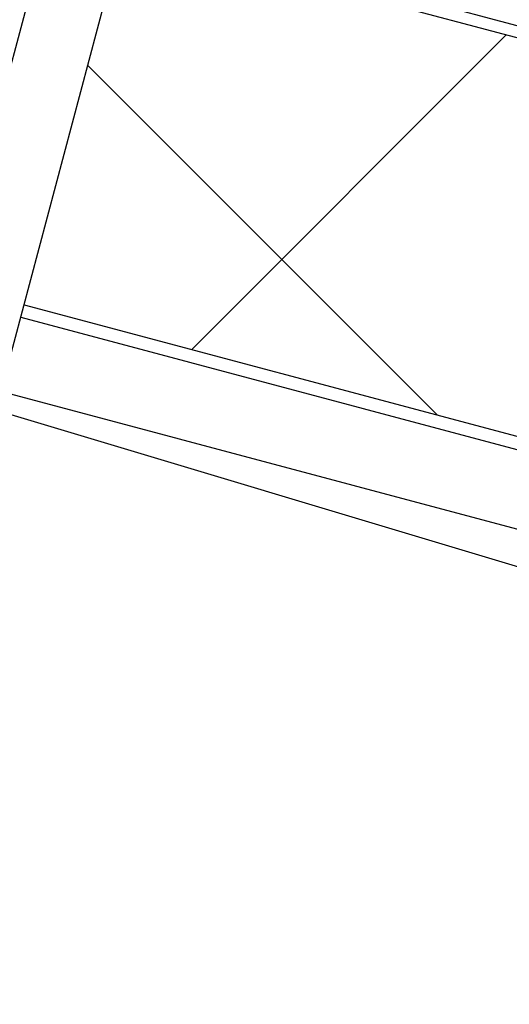
# Model space of a CAD drawing. Extents: x 14 to 286, y 11 to 197.
# Drawn here: x 155 to 163, y 118 to 133 of the extents above; entities that cross this region are included whole.
import ezdxf

# ---------------------------------------------------------------- set-up
doc = ezdxf.new("R2010")
doc.units = 0
doc.header["$MEASUREMENT"] = 0
for name, color, linetype in [('_1-3_断熱材', 7, 'CONTINUOUS'), ('_1-4_リベットル__フ', 7, 'CONTINUOUS'), ('_1-6_アンカ__類', 7, 'CONTINUOUS'), ('_1-A_元図__躯体', 7, 'CONTINUOUS'), ('_1-B_その他', 7, 'CONTINUOUS')]:
    doc.layers.add(name, color=color, linetype=linetype)

msp = doc.modelspace()

# ---------------------------------------------------------------- linework, layer by layer
at = {"layer": '_1-3_断熱材', "color": 7, "linetype": 'Continuous'}
for p, q in [((156.635, 134.839), (215.62, 119.114)), ((157.703, 128.345), (162.605, 133.248)), ((156.084, 132.772), (161.531, 127.324)), ((155.089, 129.042), (213.986, 113.34))]:
    msp.add_line(p, q, dxfattribs=at)
at = {"layer": '_1-4_リベットル__フ', "color": 3, "linetype": 'Continuous'}
msp.add_line((161.117, 133.836), (214.573, 119.584), dxfattribs=at)
at = {"layer": '_1-6_アンカ__類', "color": 4, "linetype": 'Continuous'}
for p, q in [((152.96, 125.556), (155.536, 135.219)), ((154.08, 125.257), (156.657, 134.921))]:
    msp.add_line(p, q, dxfattribs=at)
at = {"layer": '_1-A_元図__躯体', "color": 7, "linetype": 'Continuous'}
msp.add_line((148.5, 129.245), (258.258, 96.318), dxfattribs=at)
at = {"layer": '_1-B_その他', "color": 30, "linetype": 'Continuous'}
for p, q in [((155.038, 128.849), (213.934, 113.147)), ((213.625, 111.987), (154.729, 127.689))]:
    msp.add_line(p, q, dxfattribs=at)

doc.saveas('drawing.dxf')
